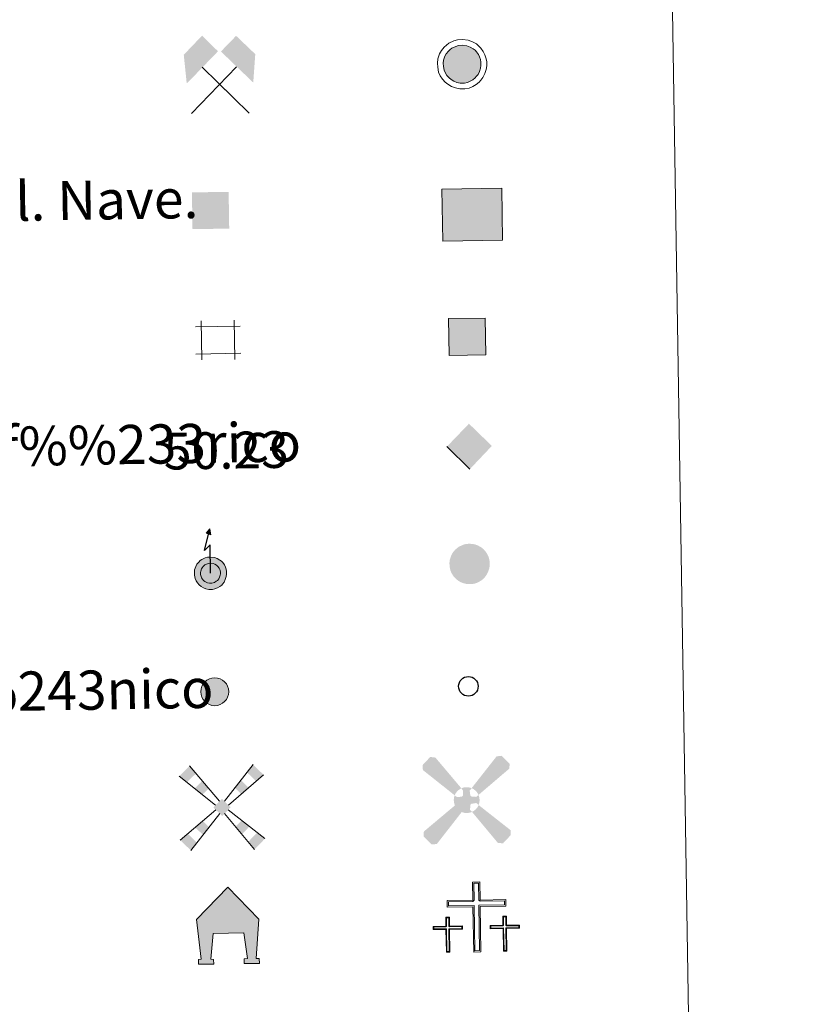
# Model space of a CAD drawing. Extents: x 605863 to 610365, y 779965 to 783005.
# Drawn here: x 606504 to 606666, y 781267 to 781467 of the extents above; entities that cross this region are included whole.
import ezdxf
from ezdxf.enums import TextEntityAlignment as Align

# ---------------------------------------------------------------- set-up
doc = ezdxf.new("R2010")
doc.units = 0
doc.header["$MEASUREMENT"] = 0
doc.layers.add('Nivel 63', color=7, linetype='Continuous')
doc.styles.add('Style-arial', font='arial.shx', dxfattribs={"bigfont": 'arialbig.shx'})
doc.styles.add('Style-font010', font='font010.shx')

# ---------------------------------------------------------------- blocks, each defined once
blk = doc.blocks.new('5CEMEN')
at = {"layer": 'Nivel 63', "color": 7, "linetype": 'Continuous', "lineweight": 0, "flags": 128}
for points in [[(0.2603117221733555, -4.21136058983393), (0.2598362901480868, 1.95545104239136), (3.776273698895238, 1.954126925789751), (3.776446584961377, 2.844240230740979), (0.2666750218486413, 2.845458196359687), (0.2653210881398991, 5.314468343858607), (-0.7068139630137011, 5.313947133836336), (-0.7054600293049589, 2.844936986337416), (-4.227907314198092, 2.845690054353327), (-4.228090815478936, 1.954910164698958), (-0.711632176535204, 1.954919217270799), (-0.7118127138819546, -4.211215215269476), (0.2603117221733555, -4.21136058983393)], [(-0.7062626627739519, 2.66892681713216), (-4.052033193875104, 2.668866636580788), (-4.050600813119672, 2.130773669923656), (-0.5348087587626651, 2.130793337593786), (-0.5343227116391063, -4.035351709928364), (0.0851041863206774, -4.034547787276097), (0.08528472390025854, 2.131586645264179), (3.600420808768831, 2.132283512619324), (3.600310982088558, 2.669688664376736), (0.2651951888110489, 2.668792057665996), (0.09064362244680524, 2.844927660538815), (0.09051865432411432, 5.139895547297783), (-0.5302520277909935, 5.138446270255372), (-0.5294286299031228, 2.845467522041872), (-0.7062626627739519, 2.66892681713216)], [(-3.946832505171187, -4.165032799472101), (-3.94505454483442, -1.08065895177424), (-2.189512793906033, -1.0819451342104), (-2.190431535243988, -0.6372058513807133), (-3.94530670158565, -0.6359302840428427), (-3.944957253988832, 0.6002253284677863), (-4.429035640903749, 0.5992662935750559), (-4.429395703831688, -0.6375559035222977), (-6.190280746319331, -0.6368513846537098), (-6.189351389883086, -1.080924083013088), (-4.433132439269684, -1.081554296077229), (-4.434889169409871, -4.164594974485226), (-3.946832505171187, -4.165032799472101)], [(-4.430796897388063, -0.7255450654774904), (-6.101005209493451, -0.7249510315014049), (-6.101272973464802, -0.9929817152442411), (-4.345043407636695, -0.992945343721658), (-4.346821367973462, -4.077319191303104), (-4.034774873056449, -4.076954382820986), (-4.032986297504976, -0.9919139506528154), (-2.277412701165304, -0.9912003793288022), (-2.278488721582107, -0.7238150499761105), (-3.946718510240316, -0.72458603058476), (-4.034671493223868, -0.6371741985203698), (-4.034390069777146, 0.5109710218384862), (-4.341103888349608, 0.5105212925700471), (-4.341374696581624, -0.6369573432020843), (-4.430796897388063, -0.7255450654774904)], [(3.81872489489615, -4.17268118460197), (3.817148702219129, -1.089587430586107), (5.576044606277719, -1.089593519456685), (5.575792449410073, -0.6448648517252877), (3.820218853186816, -0.6455784229328856), (3.81991233152803, 0.5912543892627582), (3.33318883634638, 0.5916709839366376), (3.333484742906876, -0.6458284127293155), (1.573266284889542, -0.6451345091918483), (1.574851610930637, -1.089884407236241), (3.332414345699362, -1.089869265793823), (3.33199078484904, -4.1729311743984), (3.81872489489615, -4.17268118460197)], [(3.334760502795689, -0.7331934504909441), (1.661198037560098, -0.7338795103132725), (1.661596858291887, -1.001920809154399), (3.419836792862043, -1.001249698339961), (3.420058586169034, -4.085655391332693), (3.730771912145428, -4.085269352653995), (3.730539503507316, -1.001530244247988), (5.488102238508873, -1.00151510280557), (5.488370002363808, -0.7334844190627337), (3.820161443785764, -0.7329222304979339), (3.732208461035043, -0.6455103984335437), (3.731823299778625, 0.5026454370236024), (3.421120589133352, 0.5029259828152135), (3.421505750156939, -0.6452298526419327), (3.334760502795689, -0.7331934504909441)], [(-4.034774873056449, -4.076954382820986), (-4.346821367973462, -4.077319191303104), (-4.345568566466682, -3.789301585871726)], [(0.0851041863206774, -4.034547787276097), (-0.5343227116391063, -4.035351709928364), (-0.5385147995548323, -3.46121010161005)], [(3.730771912145428, -4.085269352653995), (3.420058586169034, -4.085655391332693), (3.417301265173592, -3.798240679781884)]]:
    blk.add_lwpolyline(points, dxfattribs=at)
blk = doc.blocks.new('5CHAMI')
at = {"layer": 'Nivel 63', "color": 1, "linetype": 'Continuous', "lineweight": 0}
for p, q in [((2.997471348033287, 1.784505319898017), (-3.113315335707739, 1.785137972910888)), ((2.997471348033287, 1.784505319898017), (-3.113315335707739, 1.785137972910888)), ((-2.294854769366793, 2.602879291167483), (-2.294938893406652, -2.719813370727934)), ((-2.294854769366793, 2.602879291167483), (-2.294938893406652, -2.719813370727934)), ((2.179645905853249, -2.719726775656454), (2.181041968753561, 2.601611486985348)), ((2.179645905853249, -2.719726775656454), (2.181041968753561, 2.601611486985348)), ((-3.113357411231846, -1.902008773875423), (2.997429272625595, -1.902641426888295)), ((-3.113357411231846, -1.902008773875423), (2.997429272625595, -1.902641426888295))]:
    blk.add_line(p, q, dxfattribs=at)
blk = doc.blocks.new('5EDIFI')
at = {"layer": 'Nivel 63', "color": 1, "linetype": 'Continuous', "lineweight": 30}
blk.add_solid([(-2.498775553191081, -2.498538922518492), (2.499861476477236, -2.499463367741555), (-2.498517692554742, 2.500108722248115), (2.50016179762315, 2.50185061537195)], dxfattribs=at)
blk = doc.blocks.new('5HORRE')
at = {"layer": 'Nivel 63', "linetype": 'Continuous', "lineweight": 0, "extrusion": (0, 0, -1)}
blk.add_hatch(color=254, dxfattribs=at).paths.add_polyline_path([(6.124097673920915, -7.748501050751656), (2.998700660187751, -7.748245868599042), (3.000119287520647, -6.832108104368672), (3.592136381892487, -6.765677012503147), (3.000210897065699, -1.497435924364254), (-3.251567086670548, -1.497941348468885), (-3.913611755939201, -6.715134620899335), (-3.243742153048515, -6.764478959375992), (-3.252093367744237, -7.747735503828153), (-6.375490637030452, -7.747448488604277), (-6.332127972738817, -6.764634746359661), (-5.721826681867242, -6.715914864325896), (-6.367361552082002, 1.291817392222583), (-0.1253886097110808, 7.876994638470933), (6.382141396636143, 1.423759275116026), (5.522603461286053, -6.716944934567437), (6.080726101528853, -6.783069984754547)])
at = {"layer": 'Nivel 63', "color": 8, "linetype": 'Continuous', "lineweight": 0, "flags": 128}
blk.add_lwpolyline([(-6.382141396636143, 1.423759275116026), (0.1253886097110808, 7.876994638470933), (6.367361552082002, 1.291817392222583), (5.721826681867242, -6.715914864325896), (6.332127972738817, -6.764634746359661), (6.375490637030452, -7.747448488604277), (3.252093367744237, -7.747735503828153), (3.243742153048515, -6.764478959375992), (3.913611755939201, -6.715134620899335), (3.251567086670548, -1.497941348468885), (-3.000210897065699, -1.497435924364254), (-3.592136381892487, -6.765677012503147), (-3.000119287520647, -6.832108104368672), (-2.998700660187751, -7.748245868599042), (-6.124097673920915, -7.748501050751656), (-6.080726101528853, -6.783069984754547), (-5.522603461286053, -6.716944934567437)], close=True, dxfattribs=at)
blk = doc.blocks.new('5MINA')
at = {"layer": 'Nivel 63', "linetype": 'Continuous', "lineweight": 0}
for points in [[(-6.756172383204103, 0.04253881680779159), (-7.258689269656315, 5.794260198017582), (-3.457917778519914, 9.64525004569441), (-0.2582648189272732, 6.393914527492598), (-6.606143777025864, 0.04315098910592496)], [(6.84197041275911, -0.05590608646161854), (6.693533436395228, 0.04346897965297103), (0.340022087097168, 6.344385768519714), (3.491542591713369, 9.493621078087017), (7.343548228032887, 5.693833543220535)]]:
    blk.add_hatch(color=5, dxfattribs=at).paths.add_polyline_path(points)
at = {"layer": 'Nivel 63', "color": 9, "linetype": 'Continuous', "lineweight": 0}
for p, q in [((-5.858537746127695, -6.207534046145156), (3.49349277606234, 3.144791807746515)), ((-3.508600464789197, 3.194245651131496), (5.891347479773685, -6.307561671128497))]:
    blk.add_line(p, q, dxfattribs=at)
at = {"layer": 'Nivel 63', "color": 5, "linetype": 'Continuous', "lineweight": 0}
blk.add_point((1.190177535871044, -1.506132622016594), dxfattribs=at)
blk = doc.blocks.new('5MOLIV')
at = {"layer": 'Nivel 63', "color": 9, "linetype": 'Continuous', "lineweight": 0}
for p, q in [((-0.4940549470484257, 1.257021585712209), (-6.484328204300255, 8.57528486684896)), ((0.4931055891793221, 1.259309900691733), (6.479124165140092, 8.626960780005902)), ((-1.296909998171031, 0.455699342302978), (-8.662669692421332, 6.497694855555892)), ((1.297395617002621, 0.4544073559809476), (8.605487949447706, 6.496849056566134)), ((-1.25608537835069, -0.4980703522451222), (-8.664814663119614, -6.516907314071432)), ((-0.4941532106604427, -1.262293600710109), (-6.486237541073933, -8.696856348542497)), ((0.4859604695811868, -1.262893488863483), (6.481402459321544, -8.69625350809656)), ((1.249215678311884, -0.4989456601906568), (8.65735200420022, -6.517612720839679))]:
    blk.add_line(p, q, dxfattribs=at)
for points in [[(-5.214829362463206, 7.025884300470352), (-6.484328204300255, 8.57528486684896), (-7.10481419484131, 5.219738838030025), (-8.662669692421332, 6.497694855555892)], [(-3.988103326875716, 2.663810885977), (-2.671943602850661, 3.920020395424217), (-5.547958569368348, 3.941798736341298), (-3.942394568352029, 5.472436495358124)], [(-3.962066760985181, -5.564638073323295), (-2.699981370940804, -3.998528935713693), (-5.544048170093447, -3.980259533273056), (-3.982680967543274, -2.712951431516558)], [(-6.486237541073933, -8.696856348542497), (-5.224152151029557, -7.130747210932896), (-8.664814663119614, -6.516907314071432), (-7.104447332909331, -5.249583296012133)]]:
    blk.add_solid(points, dxfattribs=at)
at = {"layer": 'Nivel 63', "color": 9, "linetype": 'Continuous', "lineweight": 0, "extrusion": (0, 0, -1)}
for points in [[(-7.055912303738296, 5.21635161829181), (-8.605487949447706, 6.496849056566134), (-5.211119122570381, 7.06594650214538), (-6.479124165140092, 8.626960780005902)], [(-3.961776290321723, 2.656277032569051), (-5.509352191351354, 3.936806303448975), (-2.675124953268096, 3.944917818764225), (-3.943129995837808, 5.505932096857578)], [(-0.001888674916699529, 1.752190240193158), (1.752222072798759, -0.0001110690645873547), (-1.751238116296008, 0.001126858638599515), (0.002888547722250223, -1.752174323191866)], [(-3.955928354058415, -5.564663498196751), (-5.537339109228924, -3.980634595500305), (-2.691699451068416, -3.998344682855532), (-3.975309042725712, -2.713613508967683)], [(-6.481402459321544, -8.69625350809656), (-8.65735200420022, -6.517612720839679), (-5.217173556098714, -7.129934692755342), (-7.097337598446757, -5.249623594572768)]]:
    blk.add_solid(points, dxfattribs=at)
blk = doc.blocks.new('5AEGEN')
at = {"layer": 'Nivel 63', "linetype": 'Continuous', "lineweight": 0}
h = blk.add_hatch(color=9, dxfattribs=at)
edge = h.paths.add_edge_path()
edge.add_ellipse((0.002081514336168766, -0.0005949947517365217), major_axis=(0.0001183290490396338, -2.640188613727647), ratio=0.9999635666824259, start_angle=203.6021138888889, end_angle=246.6855833333334, ccw=False)
edge.add_line((-1.055074620759115, 2.41868907562457), (-1.049502870766446, 2.427009379025549))
edge.add_line((-1.049502870766446, 2.427009379025549), (-6.248063264647499, 8.778549952199683))
edge.add_line((-6.248063264647499, 8.778549952199683), (-7.299827805487439, 8.92730888677761))
edge.add_line((-7.299827805487439, 8.92730888677761), (-8.898286994546652, 7.277543067699298))
edge.add_line((-8.898286994546652, 7.277543067699298), (-8.848211717326194, 6.276620208285749))
edge.add_line((-8.848211717326194, 6.276620208285749), (-2.449975910130888, 1.026123638032004))
h = blk.add_hatch(color=9, dxfattribs=at)
edge = h.paths.add_edge_path()
edge.add_line((8.800008844817057, 6.276725321775302), (8.901961918454617, 7.278228520881385))
edge.add_line((8.901961918454617, 7.278228520881385), (7.30200157710351, 8.926901302998886))
edge.add_line((7.30200157710351, 8.926901302998886), (6.252289028139785, 8.827596388524398))
edge.add_line((6.252289028139785, 8.827596388524398), (1.051786077674478, 2.428564766421914))
edge.add_line((1.051786077674478, 2.428564766421914), (1.048693394754082, 2.423269618302584))
edge.add_ellipse((0.002081514336168766, -0.0005949947517365217), major_axis=(0.0001183290490396338, -2.640188613727647), ratio=0.9999635666824259, start_angle=113.55601388888891, end_angle=156.6422416666666, ccw=False)
edge.add_line((2.422127240337431, 1.05465275933966), (2.449672201182693, 1.028139476198703))
edge.add_line((2.449672201182693, 1.028139476198703), (8.800008844817057, 6.276725321775302))
h = blk.add_hatch(color=9, dxfattribs=at)
edge = h.paths.add_edge_path()
edge.add_line((-0.649467239389196, -1.971910791005939), (-0.7478041138965636, -0.9242139030247927))
edge.add_line((-0.7478041138965636, -0.9242139030247927), (-0.9474227228201926, -0.7730176977347583))
edge.add_line((-0.9474227228201926, -0.7730176977347583), (-1.949941710568964, -0.6720485801342875))
edge.add_line((-1.949941710568964, -0.6720485801342875), (-2.447388817556202, -1.073181481799111))
edge.add_line((-2.447388817556202, -1.073181481799111), (-2.417633509729058, -1.05660089245066))
edge.add_ellipse((0.002081514336168766, -0.0005949947517365217), major_axis=(0.0001183290490396338, -2.640188613727647), ratio=0.9999635666824259, start_angle=293.5739638888889, end_angle=383.5316222222222)
edge.add_line((1.056260484969243, -2.421177912969142), (1.050566408550367, -2.423025805270299))
edge.add_line((1.050566408550367, -2.423025805270299), (0.6496853129938245, -1.972588616656139))
edge.add_line((0.6496853129938245, -1.972588616656139), (0.7504026244860142, -0.9230597105342895))
edge.add_line((0.7504026244860142, -0.9230597105342895), (0.9518283389043063, -0.7722467069979757))
edge.add_line((0.9518283389043063, -0.7722467069979757), (1.950359255075455, -0.6211206535808742))
edge.add_line((1.950359255075455, -0.6211206535808742), (2.4502436327748, -1.072133683599532))
edge.add_line((2.4502436327748, -1.072133683599532), (2.42963605793193, -1.038451177300885))
edge.add_ellipse((0.002081514336168766, -0.0005949947517365217), major_axis=(0.0001183290490396338, -2.640188613727647), ratio=0.9999635666824259, start_angle=66.84995000000002, end_angle=113.5560138888889)
edge.add_line((2.422127240337431, 1.05465275933966), (2.449672201182693, 1.028139476198703))
edge.add_line((2.449672201182693, 1.028139476198703), (1.952225094195455, 0.6270065743010491))
edge.add_line((1.952225094195455, 0.6270065743010491), (0.9496901901438832, 0.7269758195616305))
edge.add_line((0.9496901901438832, 0.7269758195616305), (0.749851607484743, 0.9271816881373525))
edge.add_line((0.749851607484743, 0.9271816881373525), (0.6517506230156869, 1.926868785172701))
edge.add_line((0.6517506230156869, 1.926868785172701), (1.051786077674478, 2.428564766421914))
edge.add_line((1.051786077674478, 2.428564766421914), (1.048693277407438, 2.423269669059664))
edge.add_ellipse((0.002081514336168766, -0.0005949947517365217), major_axis=(0.0001183290490396338, -2.640188613727647), ratio=0.9999635666824259, start_angle=156.6422444444444, end_angle=203.6021138888889)
edge.add_line((-1.055074620759115, 2.41868907562457), (-1.049502870766446, 2.427009379025549))
edge.add_line((-1.049502870766446, 2.427009379025549), (-0.6994112096726894, 1.927374386228621))
edge.add_line((-0.6994112096726894, 1.927374386228621), (-0.7483551306650043, 0.9260274958796799))
edge.add_line((-0.7483551306650043, 0.9260274958796799), (-0.9495290387421846, 0.728204573970288))
edge.add_line((-0.9495290387421846, 0.728204573970288), (-1.948248096276075, 0.6280879282858223))
edge.add_line((-1.948248096276075, 0.6280879282858223), (-2.449975910130888, 1.026123638032004))
edge.add_line((-2.449975910130888, 1.026123638032004), (-2.422485864488408, 1.044221065472811))
edge.add_ellipse((0.002081514336168766, -0.0005949947517365217), major_axis=(0.0001183290490396338, -2.640188613727647), ratio=0.9999635666824259, start_angle=246.6855861111111, end_angle=336.8894333333333)
edge.add_line((-1.034063739236444, -2.428952607093379), (-1.047691090265289, -2.422629196895286))
edge.add_line((-1.047691090265289, -2.422629196895286), (-0.649467239389196, -1.971910791005939))
h = blk.add_hatch(color=9, dxfattribs=at)
edge = h.paths.add_edge_path()
edge.add_line((-6.247989983530715, -8.871670354623348), (-1.047691090265289, -2.422629196895286))
edge.add_line((-1.047691090265289, -2.422629196895286), (-1.034063739236444, -2.428952607093379))
edge.add_ellipse((0.002081514336168766, -0.0005949947517365217), major_axis=(0.0001183290490396338, -2.640188613727647), ratio=0.9999635666824259, start_angle=293.5739638888889, end_angle=336.88943333333333, ccw=False)
edge.add_line((-2.417633509729058, -1.05660089245066), (-2.447388817556202, -1.073181481799111))
edge.add_line((-2.447388817556202, -1.073181481799111), (-8.849954714998603, -6.272929889149964))
edge.add_line((-8.849954714998603, -6.272929889149964), (-8.899866675725207, -7.272261118516326))
edge.add_line((-8.899866675725207, -7.272261118516326), (-7.297938422299922, -8.922965477919206))
edge.add_line((-7.297938422299922, -8.922965477919206), (-6.247989983530715, -8.871670354623348))
h = blk.add_hatch(color=9, dxfattribs=at)
edge = h.paths.add_edge_path()
edge.add_line((6.25256636668928, -8.872633453458548), (7.29989147069864, -8.92330939671956))
edge.add_line((7.29989147069864, -8.92330939671956), (8.902397898491472, -7.270607625599951))
edge.add_line((8.902397898491472, -7.270607625599951), (8.852290788199753, -6.27168451086618))
edge.add_line((8.852290788199753, -6.27168451086618), (2.4502436327748, -1.072133683599532))
edge.add_line((2.4502436327748, -1.072133683599532), (2.42963605793193, -1.038451177300885))
edge.add_ellipse((0.002081514336168766, -0.0005949947517365217), major_axis=(0.0001183290490396338, -2.640188613727647), ratio=0.9999635666824259, start_angle=23.53162222222221, end_angle=66.84994999999998, ccw=False)
edge.add_line((1.056260484969243, -2.421177912969142), (1.050566408550367, -2.423025805270299))
edge.add_line((1.050566408550367, -2.423025805270299), (6.25256636668928, -8.872633453458548))
blk = doc.blocks.new('5PELE_1')
at = {"layer": 'Nivel 63', "linetype": 'Continuous', "lineweight": 0}
h = blk.add_hatch(color=9, dxfattribs=at)
edge = h.paths.add_edge_path()
edge.add_arc((-9.963801130652428e-05, -3.423774614930153e-05), 2.849997309830497, 4.567171554199846e-05, 360.0000456717156)
at = {"layer": 'Nivel 63', "color": 8, "linetype": 'Continuous', "lineweight": 0}
blk.add_circle((-9.963801130652428e-05, -3.423774614930153e-05), 2.849997309830497, dxfattribs=at)
blk = doc.blocks.new('5STFER')
at = {"layer": 'Nivel 63', "color": 19, "linetype": 'Continuous', "lineweight": 0}
blk.add_line((0.01597717730328441, -4.649843624094501), (-4.594213800039142, 0.02314216108061373), dxfattribs=at)
blk.add_solid([(-0.01631149463355541, 4.62884628563188), (-4.594213800039142, 0.02314216108061373), (4.591930573806167, 0.02189989574253559), (0.01597717730328441, -4.649843624094501)], dxfattribs=at)
blk = doc.blocks.new('5PTT_1')
at = {"layer": 'Nivel 63', "color": 19, "linetype": 'Continuous', "lineweight": 30}
blk.add_circle((0.0003434638492763042, 0.0009311288595199585), 1.994998127219501, dxfattribs=at)

msp = doc.modelspace()

# ---------------------------------------------------------------- hatches: boundary and pattern name
at = {"layer": 'Nivel 63', "linetype": 'Continuous', "lineweight": 0}
for color, points in [(232, [(606594.5460000001, 781454.5430000001), (606593.7150000001, 781454.544), (606593.0290000001, 781454.682), (606592.4199999999, 781454.898), (606591.844, 781455.2450000001), (606591.4299999999, 781455.6100000001), (606590.9909999999, 781456.075), (606590.6769999999, 781456.5889999999), (606590.422, 781457.152), (606590.271, 781457.9140000001), (606590.2350000001, 781458.5959999999), (606590.314, 781459.233), (606590.574, 781460.0120000001), (606590.8600000001, 781460.5390000001), (606591.2919999999, 781461.0549999999), (606591.6640000001, 781461.3940000001), (606592, 781461.6499999999), (606592.8060000001, 781462.037), (606593.375, 781462.2080000001), (606594.1370000001, 781462.253), (606595.0449999999, 781462.145), (606595.717, 781461.8900000001), (606596.3400000001, 781461.5430000001), (606596.7250000001, 781461.2320000001), (606597.023, 781460.913), (606597.4070000001, 781460.3640000001), (606597.663, 781459.8700000001), (606597.8189999999, 781459.3740000001), (606597.9299999999, 781458.808), (606597.9310000001, 781458.1510000001), (606597.848, 781457.575), (606597.6340000001, 781456.9180000001), (606597.3400000001, 781456.3160000001), (606596.9909999999, 781455.8530000001), (606596.7590000001, 781455.578), (606596.3049999999, 781455.236), (606595.7420000001, 781454.899), (606595.1740000001, 781454.669)]), (254, [(606591.4280000001, 781398.963), (606591.307, 781406.46), (606598.808, 781406.5800000001), (606598.9269999999, 781399.0819999999)]), (19, [(606595.2220000001, 781352.27), (606594.487, 781352.4210000001), (606593.8330000001, 781352.652), (606593.2150000001, 781353.0249999999), (606592.7749999999, 781353.413), (606592.3049999999, 781353.9099999999), (606591.966, 781354.459), (606591.693, 781355.068), (606591.534, 781355.879), (606591.496, 781356.604), (606591.5789999999, 781357.2930000001), (606591.8559999999, 781358.1170000001), (606592.1669999999, 781358.6910000001), (606592.6259999999, 781359.2409999999), (606593.023, 781359.601), (606593.3899999999, 781359.879), (606594.2380000001, 781360.2860000001), (606594.8570000001, 781360.473), (606595.672, 781360.52), (606596.6399999999, 781360.406), (606597.3630000001, 781360.1329999999), (606598.0190000001, 781359.7660000001), (606598.4380000001, 781359.429), (606598.7620000001, 781359.081), (606599.169, 781358.503), (606599.4410000001, 781357.9709999999), (606599.6100000001, 781357.439), (606599.73, 781356.8330000001), (606599.729, 781356.131), (606599.6410000001, 781355.5120000001), (606599.4140000001, 781354.8160000001), (606599.102, 781354.173), (606598.7339999999, 781353.6840000001), (606598.4739999999, 781353.3800000001), (606597.9880000001, 781353.0120000001), (606597.392, 781352.655), (606596.7820000001, 781352.408), (606596.102, 781352.274)])]:
    msp.add_hatch(color=color, dxfattribs=at).paths.add_polyline_path(points)
at = {"layer": 'Nivel 63', "linetype": 'Continuous', "lineweight": 13}
for color, points in [(33, [(606590.1329999999, 781422.2720000001), (606589.9650000001, 781432.913), (606602.186, 781433.108), (606602.355, 781422.4639999999)]), (2, [(606542.3740000001, 781351.1950000001), (606541.78, 781351.317), (606541.2609999999, 781351.5), (606540.774, 781351.794), (606540.419, 781352.1089999999), (606540.0349999999, 781352.5120000001), (606539.77, 781352.9480000001), (606539.5560000001, 781353.4210000001), (606539.426, 781354.081), (606539.398, 781354.676), (606539.462, 781355.213), (606539.6869999999, 781355.8900000001), (606539.926, 781356.327), (606540.2930000001, 781356.77), (606540.622, 781357.0660000001), (606540.899, 781357.274), (606541.612, 781357.621), (606542.075, 781357.76), (606542.7209999999, 781357.798), (606543.517, 781357.7039999999), (606544.0860000001, 781357.486), (606544.6329999999, 781357.1840000001), (606544.9510000001, 781356.926), (606545.1950000001, 781356.6640000001), (606545.537, 781356.1780000001), (606545.75, 781355.7579999999), (606545.885, 781355.338), (606545.9780000001, 781354.852), (606545.979, 781354.29), (606545.909, 781353.801), (606545.7220000001, 781353.2239999999), (606545.47, 781352.7050000001), (606545.163, 781352.298), (606544.9820000001, 781352.084), (606544.6030000001, 781351.7949999999), (606544.0970000001, 781351.494), (606543.618, 781351.301), (606543.094, 781351.1980000001)]), (2, [(606542.504, 781352.46), (606542.119, 781352.541), (606541.8030000001, 781352.6510000001), (606541.5260000001, 781352.818), (606541.2990000001, 781353.0179999999), (606541.047, 781353.288), (606540.8899999999, 781353.54), (606540.7679999999, 781353.808), (606540.685, 781354.236), (606540.665, 781354.629), (606540.702, 781354.933), (606540.851, 781355.3840000001), (606540.977, 781355.6140000001), (606541.209, 781355.8940000001), (606541.4280000001, 781356.091), (606541.5560000001, 781356.189), (606542.0730000001, 781356.435), (606542.2949999999, 781356.504), (606542.683, 781356.5260000001), (606543.2139999999, 781356.4650000001), (606543.554, 781356.3360000001), (606543.9240000001, 781356.1300000001), (606544.088, 781355.996), (606544.2080000001, 781355.8670000001), (606544.4510000001, 781355.523), (606544.5789999999, 781355.273), (606544.655, 781355.023), (606544.7139999999, 781354.73), (606544.716, 781354.382), (606544.672, 781354.087), (606544.5460000001, 781353.699), (606544.388, 781353.369), (606544.176, 781353.0889999999), (606544.105, 781353.0090000001), (606543.8899999999, 781352.845), (606543.531, 781352.629), (606543.257, 781352.5179999999), (606542.9680000001, 781352.4610000001)])]:
    msp.add_hatch(color=color, dxfattribs=at).paths.add_polyline_path(points)
at = {"layer": 'Nivel 63', "linetype": 'Continuous', "lineweight": 13, "extrusion": (0, 0, -1)}
msp.add_hatch(color=2, dxfattribs=at).paths.add_polyline_path([(-606542.7790000001, 781362.3470000001), (-606542.581, 781363.561), (-606541.8030000001, 781362.6570000001)])

# ---------------------------------------------------------------- linework, layer by layer
at = {"layer": 'Nivel 63', "color": 1, "linetype": 'Continuous', "lineweight": 0, "flags": 128}
for points in [[(606590.4380000001, 781461.8729999999), (606589.8829999999, 781461.2050000001), (606589.49, 781460.4820000001), (606589.158, 781459.4950000001), (606589.0560000001, 781458.638), (606589.098, 781457.77), (606589.2949999999, 781456.79), (606589.6329999999, 781456.037), (606590.048, 781455.355), (606590.6140000001, 781454.76), (606591.1429999999, 781454.291), (606591.915, 781453.828), (606592.713, 781453.547), (606593.5959999999, 781453.3630000001), (606594.6599999999, 781453.3670000001), (606595.5120000001, 781453.534), (606596.2690000001, 781453.8400000001), (606596.966, 781454.26), (606597.5730000001, 781454.716), (606597.913, 781455.1159999999), (606598.3500000001, 781455.6969999999), (606598.727, 781456.477), (606599, 781457.308), (606599.1059999999, 781458.0660000001), (606599.1100000001, 781458.922), (606598.9610000001, 781459.665), (606598.756, 781460.321), (606598.416, 781460.9750000001), (606597.9410000001, 781461.656), (606597.53, 781462.098), (606597.0009999999, 781462.5249999999), (606596.2139999999, 781462.962), (606595.3260000001, 781463.2990000001), (606594.172, 781463.433), (606593.169, 781463.3759999999), (606592.3829999999, 781463.139), (606591.3859999999, 781462.659), (606590.912, 781462.301)], [(606591.2919999999, 781461.0549999999), (606590.8600000001, 781460.5390000001), (606590.574, 781460.0120000001), (606590.314, 781459.233), (606590.2350000001, 781458.5959999999), (606590.271, 781457.9140000001), (606590.422, 781457.152), (606590.6769999999, 781456.5889999999), (606590.9909999999, 781456.075), (606591.4299999999, 781455.6100000001), (606591.844, 781455.2450000001), (606592.4199999999, 781454.898), (606593.0290000001, 781454.682), (606593.7150000001, 781454.544), (606594.5460000001, 781454.5430000001), (606595.1740000001, 781454.669), (606595.7420000001, 781454.899), (606596.3049999999, 781455.236), (606596.7590000001, 781455.578), (606596.9909999999, 781455.8530000001), (606597.3400000001, 781456.3160000001), (606597.6340000001, 781456.9180000001), (606597.848, 781457.575), (606597.9310000001, 781458.1510000001), (606597.9299999999, 781458.808), (606597.8189999999, 781459.3740000001), (606597.663, 781459.8700000001), (606597.4070000001, 781460.3640000001), (606597.023, 781460.913), (606596.7250000001, 781461.2320000001), (606596.3400000001, 781461.5430000001), (606595.717, 781461.8900000001), (606595.0449999999, 781462.145), (606594.1370000001, 781462.253), (606593.375, 781462.2080000001), (606592.8060000001, 781462.037), (606592, 781461.6499999999), (606591.6640000001, 781461.3940000001)]]:
    msp.add_lwpolyline(points, close=True, dxfattribs=at)
at = {"layer": 'Nivel 63', "color": 19, "linetype": 'Continuous', "lineweight": 30, "flags": 128}
msp.add_lwpolyline([(606542.72, 781354.4850000001), (606542.6329999999, 781360.277), (606541.4750000001, 781359.139), (606542.581, 781363.561)], dxfattribs=at)
at = {"layer": 'Nivel 63', "color": 19, "linetype": 'Continuous', "lineweight": 13, "flags": 128}
for points in [[(606540.2930000001, 781356.77), (606539.926, 781356.327), (606539.6869999999, 781355.8900000001), (606539.462, 781355.213), (606539.398, 781354.676), (606539.426, 781354.081), (606539.5560000001, 781353.4210000001), (606539.77, 781352.9480000001), (606540.0349999999, 781352.5120000001), (606540.419, 781352.1089999999), (606540.774, 781351.794), (606541.2609999999, 781351.5), (606541.78, 781351.317), (606542.3740000001, 781351.1950000001), (606543.094, 781351.1980000001), (606543.618, 781351.301), (606544.0970000001, 781351.494), (606544.6030000001, 781351.7949999999), (606544.9820000001, 781352.084), (606545.163, 781352.298), (606545.47, 781352.7050000001), (606545.7220000001, 781353.2239999999), (606545.909, 781353.801), (606545.979, 781354.29), (606545.9780000001, 781354.852), (606545.885, 781355.338), (606545.75, 781355.7579999999), (606545.537, 781356.1780000001), (606545.1950000001, 781356.6640000001), (606544.9510000001, 781356.926), (606544.6329999999, 781357.1840000001), (606544.0860000001, 781357.486), (606543.517, 781357.7039999999), (606542.7209999999, 781357.798), (606542.075, 781357.76), (606541.612, 781357.621), (606540.899, 781357.274), (606540.622, 781357.0660000001)], [(606541.209, 781355.8940000001), (606540.977, 781355.6140000001), (606540.851, 781355.3840000001), (606540.702, 781354.933), (606540.665, 781354.629), (606540.685, 781354.236), (606540.7679999999, 781353.808), (606540.8899999999, 781353.54), (606541.047, 781353.288), (606541.2990000001, 781353.0179999999), (606541.5260000001, 781352.818), (606541.8030000001, 781352.6510000001), (606542.119, 781352.541), (606542.504, 781352.46), (606542.9680000001, 781352.4610000001), (606543.257, 781352.5179999999), (606543.531, 781352.629), (606543.8899999999, 781352.845), (606544.105, 781353.0090000001), (606544.176, 781353.0889999999), (606544.388, 781353.369), (606544.5460000001, 781353.699), (606544.672, 781354.087), (606544.716, 781354.382), (606544.7139999999, 781354.73), (606544.655, 781355.023), (606544.5789999999, 781355.273), (606544.4510000001, 781355.523), (606544.2080000001, 781355.8670000001), (606544.088, 781355.996), (606543.9240000001, 781356.1300000001), (606543.554, 781356.3360000001), (606543.2139999999, 781356.4650000001), (606542.683, 781356.5260000001), (606542.2949999999, 781356.504), (606542.0730000001, 781356.435), (606541.5560000001, 781356.189), (606541.4280000001, 781356.091)]]:
    msp.add_lwpolyline(points, close=True, dxfattribs=at)
at = {"layer": 'Nivel 63', "color": 7, "linetype": 'Continuous', "lineweight": 0}
for points in [[(605910.453, 779964.7039999999), (610364.8829999999, 780035.6140000001), (610317.6089999999, 783005.2490000001), (605863.179, 782934.338)], [(606187.395, 781701.408), (606633.264, 781708.506), (606660.1229999999, 780021.646), (606214.2520000001, 780014.547)]]:
    msp.add_3dface(points, dxfattribs=at)
at = {"layer": 'Nivel 63', "color": 1, "linetype": 'Continuous', "lineweight": 13}
msp.add_3dface([(606590.1329999999, 781422.2720000001), (606602.355, 781422.4639999999), (606602.186, 781433.108), (606589.9650000001, 781432.913)], dxfattribs=at)
at = {"layer": 'Nivel 63', "color": 19, "linetype": 'Continuous', "lineweight": 0}
msp.add_3dface([(606591.4280000001, 781398.963), (606598.9269999999, 781399.0819999999), (606598.808, 781406.5800000001), (606591.307, 781406.46)], dxfattribs=at)
at = {"layer": 'Nivel 63', "color": 19, "linetype": 'Continuous', "lineweight": 13}
msp.add_3dface([(606542.581, 781363.561), (606542.7790000001, 781362.3470000001), (606541.8030000001, 781362.6570000001)], dxfattribs=at)

# ---------------------------------------------------------------- block references
at = {"layer": 'Nivel 63', "color": 9, "linetype": 'Continuous', "lineweight": 0, "xscale": 1.000000943920015, "yscale": 1.000000943920015, "zscale": 1.000000943920015, "rotation": 0.9119761720235758}
for name, p in [('5MINA', (606544.5900000001, 781454.638)), ('5AEGEN', (606595.021, 781308.193)), ('5MOLIV', (606545.057, 781306.7))]:
    msp.add_blockref(name, p, dxfattribs=at)
at = {"layer": 'Nivel 63', "color": 1, "linetype": 'Continuous', "lineweight": 30, "xscale": 1.49999458009573, "yscale": 1.49999458009573, "zscale": 1.49999458009573, "rotation": 0.9123361144331561}
msp.add_blockref('5EDIFI', (606542.713, 781428.531), dxfattribs=at)
at = {"layer": 'Nivel 63', "color": 1, "linetype": 'Continuous', "lineweight": 0, "xscale": 1.49999458009573, "yscale": 1.49999458009573, "zscale": 1.49999458009573, "rotation": 0.9123361144331561}
msp.add_blockref('5CHAMI', (606544.327, 781402.1640000001), dxfattribs=at)
at = {"layer": 'Nivel 63', "color": 19, "linetype": 'Continuous', "lineweight": 0, "rotation": 0.9121791701627806}
msp.add_blockref('5STFER', (606595.5719999999, 781380.388), dxfattribs=at)
at = {"layer": 'Nivel 63', "color": 8, "linetype": 'Continuous', "lineweight": 0, "xscale": 1.000000943920015, "yscale": 1.000000943920015, "zscale": 1.000000943920015, "rotation": 0.9119761720235758}
for name, p in [('5PELE_1', (606543.5730000001, 781330.3090000001)), ('5HORRE', (606546.2320000001, 781282.5160000001))]:
    msp.add_blockref(name, p, dxfattribs=at)
at = {"layer": 'Nivel 63', "color": 19, "linetype": 'Continuous', "lineweight": 30, "xscale": 1.000000943920015, "yscale": 1.000000943920015, "zscale": 1.000000943920015, "rotation": 0.9119761720235758}
msp.add_blockref('5PTT_1', (606595.3659999999, 781331.412), dxfattribs=at)
at = {"layer": 'Nivel 63', "color": 7, "linetype": 'Continuous', "lineweight": 0, "xscale": 1.49999458009573, "yscale": 1.49999458009573, "zscale": 1.49999458009573, "rotation": 0.9123361144331561}
msp.add_blockref('5CEMEN', (606597.4180000001, 781283.521), dxfattribs=at)

# ---------------------------------------------------------------- texts
at = {"layer": 'Nivel 63', "color": 7, "linetype": 'Continuous', "lineweight": 0, "style": 'Style-font010'}
for s, p in [('Edificio en construcci%%243n. Construcci%%243n  puntual. Nave.', (606202.7123394953, 781425.6309943222)), ('Monumento.Cota m%%225x. embalsamiento.Soporte telef%%233rico', (606203.5063394953, 781375.6379943222)), ('Torre el%%233ctrica. Poste el%%233ctrico. Poste telef%%243nico', (606204.3023394952, 781325.6449943222))]:
    msp.add_text(s, height=7.999002000000001, rotation=0.9120218437385329, dxfattribs=at).set_placement(p, align=Align.MIDDLE_LEFT)
at = {"layer": 'Nivel 63', "color": 5, "linetype": 'Continuous', "lineweight": 0, "style": 'Style-arial'}
msp.add_text('50.23', height=7.499976000000001, rotation=0.9120218437385329, dxfattribs=at).set_placement((606533.206, 781375.635))

doc.saveas('drawing.dxf')
